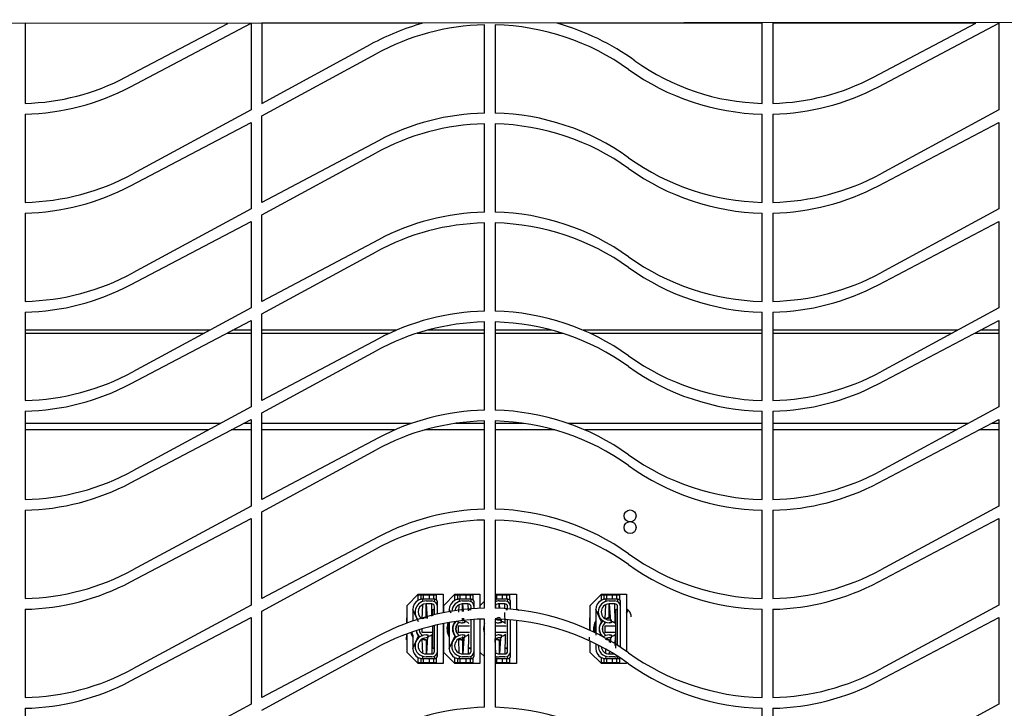
# Model space of a CAD drawing. Units: inches. Extents: x 0 to 134, y -17 to 97.
# Drawn here: x 92 to 98, y 49 to 52 of the extents above; entities that cross this region are included whole.
import ezdxf
from ezdxf import colors
from ezdxf.entities.mleader import LeaderData, LeaderLine
from ezdxf.math import Vec2, Vec3

# ---------------------------------------------------------------- set-up
doc = ezdxf.new("R2010")
doc.units = ezdxf.units.IN
doc.header["$MEASUREMENT"] = 0
for name, color, linetype in [('.250_X_.032_FEMA', 7, 'Continuous'), ('20006_CDE_VERT_C', 7, 'Continuous'), ('23258__COVER__FA', 7, 'Continuous'), ('__FSDAL01_PUBLIC', 7, 'Continuous'), ('Default', 7, 'Continuous'), ('DISPLAY_BODY_DIX', 7, 'Continuous'), ('~12000_BTUH_INST', 7, 'Continuous')]:
    doc.layers.add(name, color=color, linetype=linetype)

# ---------------------------------------------------------------- blocks, each defined once
blk = doc.blocks.new('_DOT')
at = {"color": 0}
blk.add_line((0, 0), (-1, 0), dxfattribs=at)
at = {"color": 0, "const_width": 0.333}
blk.add_lwpolyline([(-0.1665, 0, 1), (0.1665, 0, 1)], format="xyb", close=True, dxfattribs=at)
blk = doc.blocks.new('SE4')
at = {"layer": '.250_X_.032_FEMA', "color": 7, "linetype": 'Continuous'}
for p, q in [((94.5462, 49.2556), (94.6062, 49.3156)), ((94.6047, 49.3106), (94.6047, 49.2823)), ((94.7047, 49.3106), (94.6047, 49.3106)), ((94.6062, 49.3156), (94.7412, 49.3156)), ((94.6197, 49.3106), (94.6197, 49.2879)), ((94.6347, 49.2891), (94.6347, 49.3106)), ((94.6647, 49.3106), (94.6647, 49.2891)), ((94.6897, 49.2891), (94.6897, 49.3106)), ((94.7047, 49.2853), (94.7047, 49.3106)), ((94.7412, 49.3156), (94.7412, 49.2157)), ((94.7431, 49.2556), (94.8031, 49.3156)), ((94.8016, 49.3106), (94.8016, 49.2823)), ((94.9016, 49.3106), (94.8016, 49.3106)), ((94.8031, 49.3156), (94.9381, 49.3156)), ((94.8166, 49.3106), (94.8166, 49.2879)), ((94.8316, 49.2891), (94.8316, 49.3106)), ((94.8616, 49.3106), (94.8616, 49.2891)), ((94.8866, 49.2891), (94.8866, 49.3106)), ((94.9016, 49.2853), (94.9016, 49.3106)), ((94.9381, 49.3156), (94.9381, 49.2393)), ((95.0204, 49.3156), (95.1349, 49.3156)), ((95.0984, 49.3106), (95.0204, 49.3106)), ((95.0284, 49.2891), (95.0284, 49.3106)), ((95.0584, 49.3106), (95.0584, 49.2891)), ((95.0834, 49.2891), (95.0834, 49.3106)), ((95.0984, 49.2853), (95.0984, 49.3106)), ((95.1349, 49.3156), (95.1349, 49.2323)), ((95.5322, 49.2556), (95.5922, 49.3156)), ((95.5907, 49.3106), (95.5907, 49.2823)), ((95.6907, 49.3106), (95.5907, 49.3106)), ((95.5922, 49.3156), (95.7272, 49.3156)), ((95.6057, 49.3106), (95.6057, 49.2879)), ((95.6207, 49.2891), (95.6207, 49.3106)), ((95.6507, 49.3106), (95.6507, 49.2891)), ((95.6757, 49.2891), (95.6757, 49.3106)), ((95.6907, 49.2853), (95.6907, 49.3106)), ((95.7272, 49.3156), (95.7272, 49.0082)), ((94.5468, 49.2554), (94.5443, 49.253)), ((94.5462, 49.1606), (94.5462, 49.2556)), ((94.6273, 49.1831), (94.6301, 49.2588)), ((94.6307, 49.2763), (94.6312, 49.2891)), ((94.6347, 49.2891), (94.6312, 49.2891)), ((94.6647, 49.2891), (94.6347, 49.2891)), ((94.6482, 49.2796), (94.6787, 49.2796)), ((94.6787, 49.2636), (94.6482, 49.2636)), ((94.6482, 49.1934), (94.6482, 49.2636)), ((94.6552, 49.1855), (94.6501, 49.2636)), ((94.6897, 49.2891), (94.6647, 49.2891)), ((94.6793, 49.198), (94.6787, 49.2636)), ((94.6947, 49.2891), (94.6897, 49.2891)), ((94.6937, 49.2053), (94.6937, 49.2486)), ((94.6938, 49.275), (94.6947, 49.2891)), ((94.7097, 49.2091), (94.7097, 49.2741)), ((94.7436, 49.2554), (94.7412, 49.253)), ((94.7431, 49.2161), (94.7431, 49.2556)), ((94.8255, 49.2197), (94.8269, 49.2588)), ((94.8276, 49.2763), (94.8281, 49.2891)), ((94.8316, 49.2891), (94.8281, 49.2891)), ((94.8616, 49.2891), (94.8316, 49.2891)), ((94.8451, 49.2796), (94.8756, 49.2796)), ((94.8756, 49.2636), (94.8451, 49.2636)), ((94.8451, 49.2226), (94.8451, 49.2636)), ((94.8496, 49.2233), (94.847, 49.2636)), ((94.8866, 49.2891), (94.8616, 49.2891)), ((94.8759, 49.2272), (94.8756, 49.2636)), ((94.8916, 49.2891), (94.8866, 49.2891)), ((94.8906, 49.275), (94.8916, 49.2891)), ((94.8906, 49.2364), (94.8906, 49.2486)), ((94.9066, 49.2376), (94.9066, 49.2741)), ((94.9403, 49.2552), (94.938, 49.253)), ((94.9399, 49.2556), (94.9624, 49.2782)), ((94.9399, 49.2394), (94.9399, 49.2556)), ((95.0231, 49.2399), (95.0238, 49.2588)), ((95.0244, 49.2763), (95.0249, 49.2891)), ((95.0284, 49.2891), (95.0249, 49.2891)), ((95.0584, 49.2891), (95.0284, 49.2891)), ((95.0419, 49.2796), (95.0724, 49.2796)), ((95.0724, 49.2636), (95.0419, 49.2636)), ((95.0419, 49.2385), (95.0419, 49.2636)), ((95.0455, 49.2382), (95.0438, 49.2636)), ((95.0834, 49.2891), (95.0584, 49.2891)), ((95.0727, 49.2363), (95.0724, 49.2636)), ((95.0884, 49.2891), (95.0834, 49.2891)), ((95.0874, 49.2368), (95.0874, 49.2486)), ((95.0875, 49.275), (95.0884, 49.2891)), ((95.1034, 49.2355), (95.1034, 49.2741)), ((95.5328, 49.2554), (95.5303, 49.253)), ((95.5322, 49.1208), (95.5322, 49.2556)), ((95.6133, 49.1831), (95.6161, 49.2588)), ((95.6167, 49.2763), (95.6172, 49.2891)), ((95.6207, 49.2891), (95.6172, 49.2891)), ((95.6507, 49.2891), (95.6207, 49.2891)), ((95.6342, 49.2796), (95.6647, 49.2796)), ((95.6647, 49.2636), (95.6342, 49.2636)), ((95.6342, 49.1865), (95.6342, 49.2636)), ((95.6422, 49.1704), (95.6361, 49.2636)), ((95.6757, 49.2891), (95.6507, 49.2891)), ((95.6657, 49.1602), (95.6647, 49.2636)), ((95.6807, 49.2891), (95.6757, 49.2891)), ((95.6797, 49.04), (95.6797, 49.2486)), ((95.6798, 49.275), (95.6807, 49.2891)), ((95.6957, 49.0296), (95.6957, 49.2741)), ((94.5762, 49.2341), (94.5762, 49.1745)), ((94.6073, 49.1673), (94.5762, 49.2341)), ((94.6842, 49.2338), (94.6937, 49.2338)), ((94.6842, 49.1987), (94.6842, 49.2338)), ((94.7431, 49.2348), (94.7412, 49.2348)), ((94.7731, 49.2341), (94.7731, 49.2217)), ((94.7827, 49.2134), (94.7731, 49.2341)), ((94.8811, 49.2338), (94.8906, 49.2338)), ((95.0734, 49.1602), (95.0729, 49.2174)), ((95.0779, 49.2338), (95.0874, 49.2338)), ((95.1371, 49.2348), (95.1349, 49.2348)), ((95.5622, 49.2341), (95.5622, 49.1745)), ((95.5933, 49.1673), (95.5622, 49.2341)), ((95.6702, 49.2338), (95.6797, 49.2338)), ((95.6702, 49.0245), (95.6702, 49.2338)), ((95.7294, 49.2348), (95.7272, 49.2348)), ((95.7272, 49.2164), (95.7386, 49.2277)), ((94.5427, 49.1881), (94.5427, 49.177)), ((94.5462, 49.1881), (94.5427, 49.1881)), ((94.5427, 49.177), (94.5427, 49.1619)), ((94.5462, 49.177), (94.5427, 49.177)), ((94.5427, 49.1619), (94.5427, 49.1593)), ((94.5462, 49.1619), (94.5427, 49.1619)), ((94.6842, 49.0245), (94.6842, 49.1442)), ((94.6937, 49.0096), (94.6937, 49.1473)), ((94.7097, 48.9841), (94.7097, 49.1511)), ((94.7412, 49.1577), (94.7412, 48.9426)), ((94.7431, 49.1508), (94.7412, 49.1508)), ((94.7431, 49.1502), (94.7412, 49.1502)), ((94.7431, 49.0026), (94.7431, 49.1581)), ((94.7731, 49.1632), (94.7731, 49.095)), ((94.8216, 49.1461), (94.8829, 49.1461)), ((94.8216, 49.1461), (94.8216, 49.1121)), ((94.8451, 49.1704), (94.8451, 49.1865)), ((94.8551, 49.1616), (94.8451, 49.1616)), ((94.8531, 49.1704), (94.852, 49.1865)), ((94.8551, 49.1751), (94.8551, 49.1616)), ((94.8906, 49.0096), (94.8906, 49.1784)), ((94.9066, 48.9841), (94.9066, 49.1796)), ((94.9381, 49.1813), (94.9381, 48.9426)), ((94.9399, 49.177), (94.9381, 49.177)), ((94.9399, 49.1619), (94.9381, 49.1619)), ((94.9399, 49.1508), (94.9381, 49.1508)), ((94.9399, 49.1502), (94.9381, 49.1502)), ((94.9399, 49.0026), (94.9399, 49.1814)), ((95.0204, 49.1461), (95.0798, 49.1461)), ((95.0419, 49.1776), (95.0519, 49.1776)), ((95.0519, 49.1616), (95.0419, 49.1616)), ((95.0499, 49.1704), (95.0489, 49.1855)), ((95.0519, 49.1776), (95.0519, 49.1616)), ((95.0874, 49.0096), (95.0874, 49.1788)), ((95.1034, 48.9841), (95.1034, 49.1775)), ((95.1349, 49.1743), (95.1349, 48.9426)), ((95.5287, 49.1881), (95.5287, 49.177)), ((95.5322, 49.1881), (95.5287, 49.1881)), ((95.5287, 49.177), (95.5287, 49.1619)), ((95.5322, 49.177), (95.5287, 49.177)), ((95.5287, 49.1619), (95.5287, 49.1508)), ((95.5322, 49.1619), (95.5287, 49.1619)), ((95.5322, 49.1508), (95.5287, 49.1508)), ((95.5287, 49.1502), (95.5287, 49.1328)), ((95.5322, 49.1502), (95.5287, 49.1502)), ((95.5622, 49.1745), (95.5622, 49.1632)), ((95.5622, 49.1632), (95.5622, 49.095)), ((95.6107, 49.1461), (95.6721, 49.1461)), ((95.6107, 49.1461), (95.6107, 49.1121)), ((95.6342, 49.1776), (95.6442, 49.1776)), ((95.6442, 49.1616), (95.6342, 49.1616)), ((95.6442, 49.1776), (95.6442, 49.1616)), ((94.5427, 49.1013), (94.5427, 49.0838)), ((94.5462, 49.0026), (94.5462, 49.1026)), ((94.5762, 49.095), (94.5762, 49.0838)), ((94.5762, 49.0241), (94.6073, 49.091)), ((94.6247, 49.1288), (94.6247, 49.1121)), ((94.6247, 49.1121), (94.6861, 49.1121)), ((94.6482, 49.0966), (94.6582, 49.0966)), ((94.6562, 49.0878), (94.6501, 48.9946)), ((94.6582, 49.0966), (94.6582, 49.0806)), ((94.6611, 49.089), (94.6582, 49.0887)), ((94.6797, 49.098), (94.6787, 48.9946)), ((94.7431, 49.1328), (94.7412, 49.1328)), ((94.7431, 49.1286), (94.7412, 49.1286)), ((94.7412, 49.1245), (94.7431, 49.1245)), ((94.7431, 49.1071), (94.7412, 49.1071)), ((94.7431, 49.1041), (94.7412, 49.1041)), ((94.7731, 49.095), (94.7731, 49.0838)), ((94.7731, 49.0241), (94.8042, 49.091)), ((94.8216, 49.1121), (94.8829, 49.1121)), ((94.8451, 49.0966), (94.8551, 49.0966)), ((94.8451, 49.0878), (94.8451, 48.9946)), ((94.8551, 49.0966), (94.8551, 49.0806)), ((94.858, 49.089), (94.8551, 49.0887)), ((94.8766, 49.098), (94.8756, 48.9946)), ((94.9399, 49.1328), (94.9381, 49.1328)), ((94.9399, 49.1286), (94.9381, 49.1286)), ((94.9381, 49.1245), (94.9399, 49.1245)), ((94.9399, 49.1071), (94.9381, 49.1071)), ((94.9399, 49.1041), (94.9381, 49.1041)), ((95.0204, 49.1121), (95.0798, 49.1121)), ((95.0419, 49.0966), (95.0519, 49.0966)), ((95.0519, 49.0966), (95.0519, 49.0806)), ((95.0548, 49.089), (95.0519, 49.0887)), ((95.0734, 49.098), (95.0724, 48.9946)), ((95.5287, 49.1328), (95.5287, 49.1286)), ((95.5322, 49.1328), (95.5287, 49.1328)), ((95.5287, 49.1286), (95.5287, 49.1245)), ((95.5322, 49.1286), (95.5287, 49.1286)), ((95.5287, 49.1245), (95.5322, 49.1245)), ((95.5287, 49.1245), (95.5287, 49.1224)), ((95.6107, 49.1121), (95.6721, 49.1121)), ((95.6342, 49.0966), (95.6442, 49.0966)), ((95.6442, 49.0966), (95.6442, 49.0806)), ((95.6471, 49.089), (95.6442, 49.0887)), ((95.6657, 49.098), (95.6652, 49.04)), ((94.5427, 49.0705), (94.5427, 49.0838)), ((94.5762, 49.0838), (94.5762, 49.0241)), ((94.6302, 48.9959), (94.6273, 49.0751)), ((94.6582, 49.0806), (94.6482, 49.0806)), ((94.6482, 49.0718), (94.6482, 48.9946)), ((94.7731, 49.0838), (94.7731, 49.0241)), ((94.8271, 48.9959), (94.8241, 49.0751)), ((94.8551, 49.0806), (94.8451, 49.0806)), ((94.8524, 49.0771), (94.847, 48.9946)), ((95.0239, 48.9959), (95.021, 49.0751)), ((95.0519, 49.0806), (95.0419, 49.0806)), ((95.0419, 49.0718), (95.0419, 48.9946)), ((95.0492, 49.0771), (95.0438, 48.9946)), ((95.5287, 49.0705), (95.5287, 49.0838)), ((95.5322, 49.0026), (95.5322, 49.0628)), ((95.5622, 49.0483), (95.5622, 49.0241)), ((95.6442, 49.0806), (95.6342, 49.0806)), ((95.6342, 49.0718), (95.6342, 49.0568)), ((95.6415, 49.0771), (95.64, 49.0537)), ((94.5443, 49.0052), (94.5466, 49.003)), ((94.6062, 48.9426), (94.5462, 49.0026)), ((94.6312, 48.9691), (94.6306, 48.9847)), ((94.6482, 48.9946), (94.6787, 48.9946)), ((94.6937, 49.0245), (94.6842, 49.0245)), ((94.6947, 48.9691), (94.6938, 48.9831)), ((94.7412, 49.0052), (94.7434, 49.003)), ((94.8031, 48.9426), (94.7431, 49.0026)), ((94.8281, 48.9691), (94.8276, 48.9813)), ((94.8451, 48.9946), (94.8756, 48.9946)), ((94.8906, 49.0245), (94.8811, 49.0245)), ((94.8916, 48.9691), (94.8907, 48.9831)), ((94.938, 49.0052), (94.9403, 49.003)), ((94.9624, 48.9801), (94.9399, 49.0026)), ((95.0249, 48.9691), (95.0245, 48.9813)), ((95.0419, 48.9946), (95.0724, 48.9946)), ((95.0874, 49.0245), (95.0779, 49.0245)), ((95.0884, 48.9691), (95.0875, 48.9831)), ((95.5303, 49.0052), (95.5326, 49.003)), ((95.5922, 48.9426), (95.5322, 49.0026)), ((95.6162, 48.9959), (95.6154, 49.018)), ((95.6172, 48.9691), (95.6168, 48.9813)), ((95.6342, 49.0046), (95.6342, 48.9946)), ((95.6342, 48.9946), (95.6594, 48.9946)), ((95.6807, 48.9691), (95.6798, 48.9831)), ((94.6047, 48.9759), (94.6047, 48.9476)), ((94.6047, 48.9476), (94.7047, 48.9476)), ((94.7412, 48.9426), (94.6062, 48.9426)), ((94.6197, 48.9703), (94.6197, 48.9476)), ((94.6312, 48.9691), (94.6347, 48.9691)), ((94.6347, 48.9691), (94.6647, 48.9691)), ((94.6347, 48.9476), (94.6347, 48.9691)), ((94.6787, 48.9786), (94.6482, 48.9786)), ((94.6647, 48.9691), (94.6897, 48.9691)), ((94.6647, 48.9691), (94.6647, 48.9476)), ((94.6897, 48.9691), (94.6947, 48.9691)), ((94.6897, 48.9476), (94.6897, 48.9691)), ((94.7047, 48.9476), (94.7047, 48.9729)), ((94.8016, 48.9759), (94.8016, 48.9476)), ((94.8016, 48.9476), (94.9016, 48.9476)), ((94.9381, 48.9426), (94.8031, 48.9426)), ((94.8166, 48.9703), (94.8166, 48.9476)), ((94.8281, 48.9691), (94.8316, 48.9691)), ((94.8316, 48.9691), (94.8616, 48.9691)), ((94.8316, 48.9476), (94.8316, 48.9691)), ((94.8756, 48.9786), (94.8451, 48.9786)), ((94.8616, 48.9691), (94.8866, 48.9691)), ((94.8616, 48.9691), (94.8616, 48.9476)), ((94.8866, 48.9691), (94.8916, 48.9691)), ((94.8866, 48.9476), (94.8866, 48.9691)), ((94.9016, 48.9476), (94.9016, 48.9729)), ((95.0204, 48.9476), (95.0984, 48.9476)), ((95.1349, 48.9426), (95.0204, 48.9426)), ((95.0249, 48.9691), (95.0284, 48.9691)), ((95.0284, 48.9691), (95.0584, 48.9691)), ((95.0284, 48.9476), (95.0284, 48.9691)), ((95.0724, 48.9786), (95.0419, 48.9786)), ((95.0584, 48.9691), (95.0834, 48.9691)), ((95.0584, 48.9691), (95.0584, 48.9476)), ((95.0834, 48.9691), (95.0884, 48.9691)), ((95.0834, 48.9476), (95.0834, 48.9691)), ((95.0984, 48.9476), (95.0984, 48.9729)), ((95.5907, 48.9759), (95.5907, 48.9476)), ((95.5907, 48.9476), (95.6907, 48.9476)), ((95.7272, 48.9426), (95.5922, 48.9426)), ((95.6057, 48.9703), (95.6057, 48.9476)), ((95.6172, 48.9691), (95.6207, 48.9691)), ((95.6207, 48.9691), (95.6507, 48.9691)), ((95.6207, 48.9476), (95.6207, 48.9691)), ((95.6647, 48.9786), (95.6342, 48.9786)), ((95.6507, 48.9691), (95.6757, 48.9691)), ((95.6507, 48.9691), (95.6507, 48.9476)), ((95.6757, 48.9691), (95.6807, 48.9691)), ((95.6757, 48.9476), (95.6757, 48.9691)), ((95.6907, 48.9476), (95.6907, 48.9729)), ((95.7272, 48.9502), (95.7272, 48.9426))]:
    blk.add_line(p, q, dxfattribs=at)
for centre, radius, start, end in [((94.6312, 49.2341), 0.055, 118.8042, 180), ((94.6482, 49.2206), 0.059, 90, 222.5885), ((94.6312, 49.2341), 0.055, 102.0691, 118.8042), ((94.6482, 49.2206), 0.043, 90, 233.2674), ((94.6312, 49.2341), 0.055, 90, 102.0691), ((94.6787, 49.2486), 0.031, 0, 90), ((94.6787, 49.2486), 0.015, 0, 90), ((94.6947, 49.2741), 0.015, 48.1897, 90), ((94.6947, 49.2741), 0.015, 0, 48.1897), ((94.8281, 49.2341), 0.055, 118.8042, 180), ((94.8451, 49.2206), 0.059, 90, 176.859), ((94.8281, 49.2341), 0.055, 102.0691, 118.8042), ((94.8451, 49.2206), 0.043, 90, 172.2888), ((94.8281, 49.2341), 0.055, 90, 102.0691), ((94.8756, 49.2486), 0.031, 0, 90), ((94.8756, 49.2486), 0.015, 0, 90), ((94.8916, 49.2741), 0.015, 48.1897, 90), ((94.8916, 49.2741), 0.015, 0, 48.1897), ((95.0249, 49.2341), 0.055, 90, 94.6724), ((95.0419, 49.2206), 0.059, 90, 111.3398), ((95.0419, 49.2206), 0.043, 90, 119.9539), ((95.0724, 49.2486), 0.031, 0, 90), ((95.0724, 49.2486), 0.015, 0, 90), ((95.0884, 49.2741), 0.015, 48.1897, 90), ((95.0884, 49.2741), 0.015, 0, 48.1897), ((95.6172, 49.2341), 0.055, 118.8042, 180), ((95.6342, 49.2206), 0.059, 90, 270), ((95.6172, 49.2341), 0.055, 102.0691, 118.8042), ((95.6342, 49.2206), 0.043, 90, 270), ((95.6172, 49.2341), 0.055, 90, 102.0691), ((95.6647, 49.2486), 0.031, 0, 90), ((95.6647, 49.2486), 0.015, 0, 90), ((95.6807, 49.2741), 0.015, 48.1897, 90), ((95.6807, 49.2741), 0.015, 0, 48.1897), ((94.6821, 49.2486), 0.015, 278.0794, 320.7035), ((94.879, 49.2486), 0.015, 303.8365, 320.7035), ((95.0758, 49.2486), 0.015, 308.9887, 320.7035), ((95.1127, 49.1941), 0.0475, 45, 59.0085), ((95.6681, 49.2486), 0.015, 278.0794, 320.7035), ((95.705, 49.1941), 0.0475, 45, 59.0085), ((95.705, 49.1941), 0.0475, 0, 45), ((94.654, 49.1291), 0.09, 149.7561, 152.5913), ((94.654, 49.1289), 0.0605, 90.0481, 116.2678), ((94.8508, 49.1291), 0.09, 158.1277, 210.2439), ((94.8508, 49.1291), 0.0849, 156.3154, 203.6846), ((94.8508, 49.1291), 0.0602, 140.7242, 219.2758), ((94.8491, 49.1291), 0.0575, 135.8416, 228.741), ((94.8491, 49.1291), 0.0415, 121.7994, 238.2006), ((94.8508, 49.1291), 0.0425, 127.3619, 232.6452), ((94.8451, 49.2206), 0.059, 238.8404, 270), ((94.8484, 49.1264), 0.0438, 60.9324, 76.72), ((94.8484, 49.1264), 0.0438, 45.7799, 58.0691), ((95.0477, 49.1291), 0.09, 161.2427, 198.7573), ((95.0419, 49.2206), 0.059, 248.6602, 270), ((95.0459, 49.1291), 0.0415, 121.7994, 127.8601), ((95.0477, 49.1291), 0.0425, 123.8629, 129.8269), ((95.0477, 49.1289), 0.0605, 90.0481, 116.2678), ((95.0419, 49.2206), 0.043, 243.8874, 270), ((95.0453, 49.1264), 0.0438, 60.9324, 76.72), ((95.0453, 49.1264), 0.0438, 45.7799, 58.0691), ((95.64, 49.1291), 0.09, 149.7561, 191.2981), ((95.64, 49.1291), 0.0849, 156.3154, 193.9737), ((95.64, 49.1291), 0.0602, 140.7242, 219.2758), ((95.6382, 49.1291), 0.0575, 131.259, 226.2644), ((95.6382, 49.1291), 0.0415, 121.7994, 238.2006), ((95.64, 49.1291), 0.0425, 166.894, 193.2345), ((95.64, 49.1289), 0.0605, 90.0481, 116.2678), ((95.6382, 49.1291), 0.0575, 93.989, 113.3123), ((95.6376, 49.1264), 0.0438, 60.9324, 76.72), ((95.6376, 49.1264), 0.0438, 45.7799, 58.0691), ((94.654, 49.1291), 0.09, 192.4177, 210.2439), ((94.654, 49.1291), 0.0849, 192.0043, 203.6846), ((94.6482, 49.0376), 0.059, 90, 270), ((94.6522, 49.1291), 0.0575, 189.4131, 228.741), ((94.654, 49.1291), 0.0602, 196.781, 219.2758), ((94.6522, 49.1291), 0.0415, 186.2093, 238.2006), ((94.6515, 49.1314), 0.0436, 302.5117, 314.2843), ((94.8451, 49.0376), 0.059, 90, 270), ((94.8483, 49.1314), 0.0436, 302.5117, 314.2843), ((95.0419, 49.0376), 0.059, 90, 111.3398), ((95.0459, 49.1291), 0.0415, 232.1399, 238.0665), ((95.0452, 49.1314), 0.0436, 302.5117, 314.2843), ((95.6342, 49.0376), 0.059, 90, 124.4299), ((95.6375, 49.1314), 0.0436, 302.5117, 314.2843), ((94.6482, 49.0376), 0.043, 90, 270), ((94.654, 49.1293), 0.0605, 243.7322, 269.9519), ((94.6522, 49.1291), 0.0575, 246.6877, 266.011), ((94.8451, 49.0376), 0.043, 90, 270), ((94.8509, 49.1293), 0.0605, 243.7322, 269.9519), ((94.8491, 49.1291), 0.0575, 246.6877, 266.011), ((95.0419, 49.0376), 0.043, 90, 119.9539), ((95.0477, 49.1293), 0.0605, 243.7322, 269.9519), ((95.0459, 49.1291), 0.0575, 247.5577, 266.011), ((95.6342, 49.0376), 0.059, 176.0395, 270), ((95.6342, 49.0376), 0.043, 185.7296, 270), ((95.64, 49.1293), 0.0605, 243.7322, 269.9519), ((95.6342, 49.0376), 0.043, 90, 113.0323), ((95.6382, 49.1291), 0.0575, 255.8969, 266.011), ((94.6312, 49.0241), 0.055, 180, 241.1958), ((94.6787, 49.0096), 0.015, 270, 360), ((94.6787, 49.0096), 0.031, 270, 360), ((94.6821, 49.0096), 0.015, 39.2965, 81.9206), ((94.6947, 48.9841), 0.015, 311.8103, 360), ((94.8281, 49.0241), 0.055, 180, 241.1958), ((94.8756, 49.0096), 0.015, 270, 360), ((94.8756, 49.0096), 0.031, 270, 360), ((94.879, 49.0096), 0.015, 39.2965, 81.9206), ((94.8916, 48.9841), 0.015, 311.8103, 360), ((95.0419, 49.0376), 0.043, 240.0461, 270), ((95.0419, 49.0376), 0.059, 248.6602, 270), ((95.0724, 49.0096), 0.015, 270, 360), ((95.0724, 49.0096), 0.031, 270, 360), ((95.0758, 49.0096), 0.015, 39.2965, 81.9206), ((95.0884, 48.9841), 0.015, 311.8103, 360), ((95.6172, 49.0241), 0.055, 180, 241.1958), ((95.6647, 49.0096), 0.031, 270, 298.0038), ((94.6312, 49.0241), 0.055, 241.1958, 257.9309), ((94.6312, 49.0241), 0.055, 257.9309, 270), ((94.6947, 48.9841), 0.015, 270, 311.8103), ((94.8281, 49.0241), 0.055, 241.1958, 257.9309), ((94.8281, 49.0241), 0.055, 257.9309, 270), ((94.8916, 48.9841), 0.015, 270, 311.8103), ((95.0249, 49.0241), 0.055, 265.3276, 270), ((95.0884, 48.9841), 0.015, 270, 311.8103), ((95.6172, 49.0241), 0.055, 241.1958, 257.9309), ((95.6172, 49.0241), 0.055, 257.9309, 270), ((95.6807, 48.9841), 0.015, 270, 311.8103), ((95.6807, 48.9841), 0.015, 311.8103, 318.1844)]:
    blk.add_arc(centre, radius, start, end, dxfattribs=at)
for points in [[(95.0499, 49.1704), (95.0515, 49.1703), (95.0552, 49.1697), (95.0617, 49.1677), (95.0682, 49.1644), (95.0718, 49.1616), (95.0734, 49.1602)], [(95.6422, 49.1704), (95.6438, 49.1703), (95.6475, 49.1697), (95.654, 49.1677), (95.6605, 49.1644), (95.6641, 49.1616), (95.6657, 49.1602)], [(94.6797, 49.098), (94.6781, 49.0966), (94.6745, 49.0939), (94.6681, 49.0906), (94.6617, 49.0885), (94.6579, 49.088), (94.6562, 49.0878)], [(94.8766, 49.098), (94.875, 49.0966), (94.8713, 49.0939), (94.865, 49.0906), (94.8585, 49.0885), (94.8547, 49.088), (94.8531, 49.0878)], [(95.0734, 49.098), (95.0718, 49.0966), (95.0682, 49.0939), (95.0618, 49.0906), (95.0554, 49.0885), (95.0516, 49.088), (95.0499, 49.0878)], [(95.6657, 49.098), (95.6641, 49.0966), (95.6605, 49.0939), (95.6541, 49.0906), (95.6477, 49.0885), (95.6439, 49.088), (95.6422, 49.0878)]]:
    blk.add_open_spline(points, degree=3, dxfattribs=at)
at = {"layer": '20006_CDE_VERT_C', "color": 7, "linetype": 'Continuous'}
for p, q in [((92.4895, 52.387), (92.4895, 51.9577)), ((93.0306, 52.0983), (93.5814, 52.3882)), ((93.0576, 52.0469), (93.7062, 52.3884)), ((93.7063, 52.3884), (93.7063, 51.9224)), ((93.7643, 52.3884), (93.7643, 51.9564)), ((94.6288, 52.3884), (93.7643, 52.3884)), ((94.9624, 51.9051), (94.9624, 52.3801)), ((95.0204, 52.3801), (95.0204, 51.9051)), ((96.4575, 52.3884), (95.3541, 52.3884)), ((96.4575, 51.9577), (96.4575, 52.3884)), ((97.6078, 52.3884), (96.5155, 52.3884)), ((96.5155, 52.3884), (96.5155, 51.9577)), ((97.0566, 52.0983), (97.6078, 52.3884)), ((97.0836, 52.0469), (97.7323, 52.3884)), ((97.7323, 52.3884), (97.7323, 51.9224)), ((93.7643, 51.9564), (94.3513, 52.2756)), ((93.7643, 51.8904), (94.3791, 52.2247)), ((92.4895, 51.8997), (92.4895, 51.4247)), ((93.7063, 51.9224), (93.0699, 51.5785)), ((96.4575, 51.4247), (96.4575, 51.8997)), ((96.5155, 51.8997), (96.5155, 51.4247)), ((97.7323, 51.9224), (97.0959, 51.5785)), ((93.0576, 51.5139), (93.7063, 51.8554)), ((93.7063, 51.8554), (93.7063, 51.3894)), ((93.7643, 51.4244), (93.7643, 51.8904)), ((94.9624, 51.3721), (94.9624, 51.8471)), ((95.0204, 51.8471), (95.0204, 51.3721)), ((97.0836, 51.5139), (97.7323, 51.8554)), ((97.7323, 51.8554), (97.7323, 51.3894)), ((94.3918, 51.7565), (93.7643, 51.4244)), ((93.7643, 51.3574), (94.3791, 51.6917)), ((92.4895, 51.3667), (92.4895, 50.8917)), ((93.7063, 51.3894), (93.0699, 51.0455)), ((96.4575, 50.8917), (96.4575, 51.3667)), ((96.5155, 51.3667), (96.5155, 50.8917)), ((97.7323, 51.3894), (97.0959, 51.0455)), ((93.0576, 50.9809), (93.7063, 51.3224)), ((93.7063, 51.3224), (93.7063, 50.8564)), ((93.7643, 50.8914), (93.7643, 51.3574)), ((94.9624, 50.8391), (94.9624, 51.3141)), ((95.0204, 51.3141), (95.0204, 50.8391)), ((97.0836, 50.9809), (97.7323, 51.3224)), ((97.7323, 51.3224), (97.7323, 50.8564)), ((94.3918, 51.2235), (93.7643, 50.8914)), ((93.7643, 50.8244), (94.3791, 51.1587)), ((93.7063, 50.8564), (93.0699, 50.5125)), ((97.7323, 50.8564), (97.0959, 50.5125)), ((92.4895, 50.8337), (92.4895, 50.3587)), ((93.0576, 50.4479), (93.7063, 50.7894)), ((93.7063, 50.7894), (93.7063, 50.3234)), ((93.7643, 50.3584), (93.7643, 50.8244)), ((96.4575, 50.3587), (96.4575, 50.8337)), ((96.5155, 50.8337), (96.5155, 50.3587)), ((97.0836, 50.4479), (97.7323, 50.7894)), ((97.7323, 50.7894), (97.7323, 50.3234)), ((94.9624, 50.3061), (94.9624, 50.7811)), ((95.0204, 50.7811), (95.0204, 50.3061)), ((94.3918, 50.6905), (93.7643, 50.3584)), ((93.7643, 50.2914), (94.3791, 50.6257)), ((93.7063, 50.3234), (93.0699, 49.9795)), ((97.7323, 50.3234), (97.0959, 49.9795)), ((92.4895, 50.3007), (92.4895, 49.8257)), ((93.0576, 49.9149), (93.7063, 50.2564)), ((93.7063, 50.2564), (93.7063, 49.7904)), ((93.7643, 49.8254), (93.7643, 50.2914)), ((96.4575, 49.8257), (96.4575, 50.3007)), ((96.5155, 50.3007), (96.5155, 49.8257)), ((97.0836, 49.9149), (97.7323, 50.2564)), ((97.7323, 50.2564), (97.7323, 49.7904)), ((94.9624, 49.7731), (94.9624, 50.2481)), ((95.0204, 50.2481), (95.0204, 49.7731)), ((94.3918, 50.1575), (93.7643, 49.8254)), ((93.7643, 49.7584), (94.3791, 50.0927)), ((93.7063, 49.7904), (93.0699, 49.4465)), ((97.7323, 49.7904), (97.0959, 49.4465)), ((92.4895, 49.7677), (92.4895, 49.2927)), ((93.0576, 49.3819), (93.7063, 49.7234)), ((93.7063, 49.7234), (93.7063, 49.2574)), ((93.7643, 49.2924), (93.7643, 49.7584)), ((96.4575, 49.2927), (96.4575, 49.7677)), ((96.5155, 49.7677), (96.5155, 49.2927)), ((97.0836, 49.3819), (97.7323, 49.7234)), ((97.7323, 49.7234), (97.7323, 49.2574)), ((94.9624, 49.2401), (94.9624, 49.7151)), ((95.0204, 49.7151), (95.0204, 49.2401)), ((94.3918, 49.6245), (93.7643, 49.2924)), ((93.7643, 49.2254), (94.3791, 49.5597)), ((93.7063, 49.2574), (93.0699, 48.9135)), ((97.7323, 49.2574), (97.0959, 48.9135)), ((92.4895, 49.2347), (92.4895, 48.7597)), ((93.7643, 48.7594), (93.7643, 49.2254)), ((96.4575, 48.7597), (96.4575, 49.2347)), ((96.5155, 49.2347), (96.5155, 48.7597)), ((93.0576, 48.8489), (93.7063, 49.1904)), ((93.7063, 49.1904), (93.7063, 48.7244)), ((94.9624, 48.7071), (94.9624, 49.1821)), ((95.0204, 49.1821), (95.0204, 48.7071)), ((97.0836, 48.8489), (97.7323, 49.1904)), ((97.7323, 49.1904), (97.7323, 48.7244)), ((94.3918, 49.0915), (93.7643, 48.7594)), ((93.7643, 48.6924), (94.3791, 49.0267)), ((93.7063, 48.7244), (93.0699, 48.3805)), ((97.7323, 48.7244), (97.0959, 48.3805)), ((92.4895, 48.7017), (92.4895, 48.2267)), ((96.4575, 48.2267), (96.4575, 48.7017)), ((96.5155, 48.7017), (96.5155, 48.2267))]:
    blk.add_line(p, q, dxfattribs=at)
for centre, radius, start, end in [((94.9914, 51.0984), 1.34, 105.702, 118.5351), ((94.9914, 51.0984), 1.282, 91.2962, 118.5351), ((94.9914, 51.0984), 1.282, 54.3307, 88.7038), ((94.9914, 51.0984), 1.34, 54.3307, 74.298), ((96.4865, 53.1814), 1.224, 234.3307, 268.6423), ((96.4865, 53.1814), 1.282, 234.3307, 268.7038), ((92.4605, 53.1814), 1.224, 271.3577, 297.7608), ((96.4865, 53.1814), 1.224, 271.3577, 297.7608), ((92.4605, 53.1814), 1.282, 271.2962, 297.7608), ((96.4865, 53.1814), 1.282, 271.2962, 297.7608), ((94.9914, 50.6234), 1.282, 91.2962, 117.8904), ((94.9914, 50.6234), 1.282, 54.3307, 88.7038), ((94.9914, 50.5654), 1.282, 91.2962, 118.5351), ((94.9914, 50.5654), 1.282, 54.3307, 88.7038), ((96.4865, 52.7064), 1.282, 234.3307, 268.7038), ((92.4605, 52.7064), 1.282, 271.2962, 298.3857), ((96.4865, 52.6484), 1.282, 234.3307, 268.7038), ((96.4865, 52.7064), 1.282, 271.2962, 298.3857), ((92.4605, 52.6484), 1.282, 271.2962, 297.7608), ((96.4865, 52.6484), 1.282, 271.2962, 297.7608), ((94.9914, 50.0904), 1.282, 91.2962, 117.8904), ((94.9914, 50.0904), 1.282, 54.3307, 88.7038), ((94.9914, 50.0324), 1.282, 91.2962, 118.5351), ((94.9914, 50.0324), 1.282, 54.3307, 88.7038), ((96.4865, 52.1734), 1.282, 234.3307, 268.7038), ((96.4865, 52.1154), 1.282, 234.3307, 268.7038), ((92.4605, 52.1734), 1.282, 271.2962, 298.3857), ((96.4865, 52.1734), 1.282, 271.2962, 298.3857), ((92.4605, 52.1154), 1.282, 271.2962, 297.7608), ((96.4865, 52.1154), 1.282, 271.2962, 297.7608), ((94.9914, 49.5574), 1.282, 91.2962, 117.8904), ((94.9914, 49.5574), 1.282, 54.3307, 88.7038), ((94.9914, 49.4994), 1.282, 91.2962, 118.5351), ((94.9914, 49.4994), 1.282, 54.3307, 88.7038), ((96.4865, 51.6404), 1.282, 234.3307, 268.7038), ((96.4865, 51.5824), 1.282, 234.3307, 268.7038), ((92.4605, 51.6404), 1.282, 271.2962, 298.3857), ((96.4865, 51.6404), 1.282, 271.2962, 298.3857), ((92.4605, 51.5824), 1.282, 271.2962, 297.7608), ((96.4865, 51.5824), 1.282, 271.2962, 297.7608), ((94.9914, 49.0244), 1.282, 91.2962, 117.8904), ((94.9914, 49.0244), 1.282, 54.3307, 88.7038), ((94.9914, 48.9664), 1.282, 91.2962, 118.5351), ((94.9914, 48.9664), 1.282, 54.3307, 88.7038), ((96.4865, 51.1074), 1.282, 234.3307, 268.7038), ((96.4865, 51.0494), 1.282, 234.3307, 268.7038), ((92.4605, 51.1074), 1.282, 271.2962, 298.3857), ((96.4865, 51.1074), 1.282, 271.2962, 298.3857), ((92.4605, 51.0494), 1.282, 271.2962, 297.7608), ((96.4865, 51.0494), 1.282, 271.2962, 297.7608), ((94.9914, 48.4914), 1.282, 91.2962, 117.8904), ((94.9914, 48.4914), 1.282, 54.3307, 88.7038), ((94.9914, 48.4334), 1.282, 91.2962, 118.5351), ((94.9914, 48.4334), 1.282, 54.3307, 88.7038), ((96.4865, 50.5744), 1.282, 234.3307, 268.7038), ((96.4865, 50.5164), 1.282, 234.3307, 268.7038), ((92.4605, 50.5744), 1.282, 271.2962, 298.3857), ((96.4865, 50.5744), 1.282, 271.2962, 298.3857), ((92.4605, 50.5164), 1.282, 271.2962, 297.7608), ((96.4865, 50.5164), 1.282, 271.2962, 297.7608), ((94.9914, 47.9584), 1.282, 91.2962, 117.8904), ((94.9914, 47.9584), 1.282, 54.3307, 88.7038), ((94.9914, 47.9004), 1.282, 91.2962, 118.5351), ((94.9914, 47.9004), 1.282, 54.3307, 88.7038), ((96.4865, 50.0414), 1.282, 234.3307, 268.7038), ((96.4865, 49.9834), 1.282, 234.3307, 268.7038), ((92.4605, 50.0414), 1.282, 271.2962, 298.3857), ((96.4865, 50.0414), 1.282, 271.2962, 298.3857), ((92.4605, 49.9834), 1.282, 271.2962, 297.7608), ((96.4865, 49.9834), 1.282, 271.2962, 297.7608), ((94.9914, 47.4254), 1.282, 91.2962, 117.8904), ((94.9914, 47.4254), 1.282, 54.3307, 88.7038)]:
    blk.add_arc(centre, radius, start, end, dxfattribs=at)
at = {"layer": '23258__COVER__FA', "color": 7, "linetype": 'Continuous'}
for p, q in [((93.4854, 50.737), (92.4895, 50.737)), ((93.7063, 50.737), (93.6068, 50.737)), ((94.4895, 50.737), (93.7643, 50.737)), ((94.9624, 50.737), (94.6571, 50.737)), ((95.3258, 50.737), (95.0204, 50.737)), ((96.4575, 50.737), (95.4934, 50.737)), ((97.5114, 50.737), (96.5155, 50.737)), ((97.7323, 50.737), (97.6328, 50.737)), ((92.4895, 50.7205), (93.4548, 50.7205)), ((93.5754, 50.7205), (93.7063, 50.7205)), ((93.7643, 50.7205), (94.4523, 50.7205)), ((94.601, 50.7205), (94.9624, 50.7205)), ((95.0204, 50.7205), (95.3819, 50.7205)), ((95.5306, 50.7205), (96.4575, 50.7205)), ((96.5155, 50.7205), (97.4808, 50.7205)), ((97.6014, 50.7205), (97.7323, 50.7205)), ((93.5426, 50.2349), (92.4895, 50.2349)), ((93.4771, 50.1996), (92.4895, 50.1996)), ((93.7063, 50.1996), (93.5983, 50.1996)), ((93.7063, 50.2349), (93.6655, 50.2349)), ((94.5694, 50.2349), (93.7643, 50.2349)), ((94.4791, 50.1996), (93.7643, 50.1996)), ((94.9624, 50.1996), (94.641, 50.1996)), ((94.9624, 50.2349), (94.806, 50.2349)), ((95.1768, 50.2349), (95.0204, 50.2349)), ((95.3419, 50.1996), (95.0204, 50.1996)), ((96.4575, 50.2349), (95.4135, 50.2349)), ((96.4575, 50.1996), (95.5038, 50.1996)), ((97.5686, 50.2349), (96.5155, 50.2349)), ((97.5031, 50.1996), (96.5155, 50.1996)), ((97.7323, 50.1996), (97.6243, 50.1996)), ((97.7323, 50.2349), (97.6915, 50.2349))]:
    blk.add_line(p, q, dxfattribs=at)
at = {"layer": '__FSDAL01_PUBLIC', "color": 7, "linetype": 'Continuous'}
blk.add_circle((95.7469, 49.6746), 0.0322, dxfattribs=at)
at = {"layer": 'DISPLAY_BODY_DIX', "color": 7, "linetype": 'Continuous'}
for centre in [(95.7468, 49.7372), (95.7468, 49.6746)]:
    blk.add_circle(centre, 0.0322, dxfattribs=at)
at = {"layer": '~12000_BTUH_INST', "color": 7, "linetype": 'Continuous'}
blk.add_line((101.721, 52.397), (89.696, 52.384), dxfattribs=at)

msp = doc.modelspace()

# ---------------------------------------------------------------- block references
at = {"layer": 'Default'}
msp.add_blockref('SE4', (0, 0), dxfattribs=at)

# ---------------------------------------------------------------- leaders
at = {"layer": 'Default', "color": 7, "linetype": 'Continuous'}
ml = msp.add_multileader_mtext('Standard', dxfattribs=at)
ml.set_content('{\\pxsm0.9;\\fVerdana|b1||i0||c0|p34;\\W1.;HIGH CAPACITY\\P 10K, 12K, 15K, 20K BTUh\\P115V and 230V MODELS\\P}', color=256)
ml.set_leader_properties()
ml.set_arrow_properties(name='DOT')
ml.build(insert=Vec2(0, 0))
ml.multileader.update_dxf_attribs({"leader_type": 0, "dogleg_length": 0, "arrow_head_size": 0.4})
ctx = ml.context
ctx.base_point, ctx.char_height, ctx.arrow_head_size, ctx.landing_gap_size = Vec3(121.0737, 96.9536), 0.4, 0.4, 0.09
ctx.text_align_type = 1
notes = []
notes.append((ctx, [(0, (0, 0, 0), (0, 0), (1, 0), 1, [])]))
ctx.mtext.insert, ctx.mtext.alignment = Vec3(125.1393, 97.1578), 2
ml = msp.add_multileader_mtext('Standard', dxfattribs=at)
ml.set_content('{\\pxsm0.9;\\fVerdana|b1||i0||c0|p34;\\W1.;F\\P}', color=256)
ml.set_leader_properties()
ml.set_arrow_properties(name='DOT')
ml.build(insert=Vec2(0, 0))
ml.multileader.update_dxf_attribs({"leader_type": 0, "dogleg_length": 0, "arrow_head_size": 0.4})
ctx = ml.context
ctx.base_point, ctx.char_height, ctx.arrow_head_size, ctx.landing_gap_size = Vec3(130.4732, 94.5572), 0.4, 0.4, 0.09
ctx.text_align_type = 1
notes.append((ctx, [(0, (0, 0, 0), (0, 0), (1, 0), 1, [])]))
ctx.mtext.insert, ctx.mtext.alignment = Vec3(130.7064, 94.7572), 2
ml = msp.add_multileader_mtext('Standard', dxfattribs=at)
ml.set_content('{\\pxsm0.9;\\fVerdana|b1||i0||c0|p34;\\W1.;HC101/HC121/HC151/HC20C\\P}', color=256)
ml.set_leader_properties()
ml.set_arrow_properties(name='DOT')
ml.build(insert=Vec2(0, 0))
ml.multileader.update_dxf_attribs({"leader_type": 0, "dogleg_length": 0, "arrow_head_size": 0.375})
ctx = ml.context
ctx.base_point, ctx.char_height, ctx.arrow_head_size, ctx.landing_gap_size = Vec3(116.979, 94.4422), 0.375, 0.375, 0.09
ctx.text_align_type = 1
notes.append((ctx, [(0, (0, 0, 0), (0, 0), (1, 0), 1, [])]))
ctx.mtext.insert, ctx.mtext.alignment = Vec3(121.3798, 94.6705), 2
ml = msp.add_multileader_mtext('Standard', dxfattribs=at)
ml.set_content('{\\pxsm0.9;\\fVerdana|b0||i0||c0|p34;\\W1.;4/14/2022\\P}', color=256)
ml.set_leader_properties()
ml.set_arrow_properties(name='DOT')
ml.build(insert=Vec2(0, 0))
ml.multileader.update_dxf_attribs({"leader_type": 0, "dogleg_length": 0, "arrow_head_size": 0.2})
ctx = ml.context
ctx.base_point, ctx.char_height, ctx.arrow_head_size, ctx.landing_gap_size = Vec3(129.644, 94.148), 0.2, 0.2, 0.09
notes.append((ctx, [(0, (0, 0, 0), (0, 0), (1, 0), 1, [])]))
ctx.mtext.insert = Vec3(129.734, 94.2684)
ml = msp.add_multileader_mtext('Standard', dxfattribs=at)
ml.set_content('{\\pxsm0.9;\\fVerdana|b0||i0||c0|p34;\\W1.;NOTE:  HC151 NOT AVAILABLE IN 115VAC\\P}', color=256)
ml.set_leader_properties()
ml.set_arrow_properties(name='DOT')
ml.build(insert=Vec2(0, 0))
ml.multileader.update_dxf_attribs({"leader_type": 0, "dogleg_length": 0, "arrow_head_size": 0.25})
ctx = ml.context
ctx.base_point, ctx.char_height, ctx.arrow_head_size, ctx.landing_gap_size = Vec3(118.9955, 93.4224), 0.25, 0.25, 0.09
notes.append((ctx, [(0, (0, 0, 0), (0, 0), (1, 0), 1, [])]))
ctx.mtext.insert = Vec3(119.0855, 93.55)
ml = msp.add_multileader_mtext('Standard', dxfattribs=at)
ml.set_content('{\\pxsm0.9;\\fVerdana|b0||i0||c0|p34;\\W1.;SHEET 1 OF 1\\P}', color=256)
ml.set_leader_properties()
ml.set_arrow_properties(name='DOT')
ml.build(insert=Vec2(0, 0))
ml.multileader.update_dxf_attribs({"leader_type": 0, "dogleg_length": 0, "arrow_head_size": 0.25})
ctx = ml.context
ctx.base_point, ctx.char_height, ctx.arrow_head_size, ctx.landing_gap_size = Vec3(126.4878, 92.3943), 0.25, 0.25, 0.09
notes.append((ctx, [(0, (0, 0, 0), (0, 0), (1, 0), 1, [])]))
ctx.mtext.insert = Vec3(126.5778, 92.522)
ml = msp.add_multileader_mtext('Standard', dxfattribs=at)
ml.set_content('{\\pxsm0.9;\\fVerdana|b0||i0||c0|p34;\\W1.;Filename: tei_hc_101-121-151-20C_120V-230V_drwng.dft\\P}', color=256)
ml.set_leader_properties()
ml.set_arrow_properties(name='DOT')
ml.build(insert=Vec2(0, 0))
ml.multileader.update_dxf_attribs({"leader_type": 0, "dogleg_length": 0, "arrow_head_size": 0.2})
ctx = ml.context
ctx.base_point, ctx.char_height, ctx.arrow_head_size, ctx.landing_gap_size = Vec3(118.6733, 91.6103), 0.2, 0.2, 0.09
notes.append((ctx, [(0, (0, 0, 0), (0, 0), (1, 0), 1, [])]))
ctx.mtext.insert = Vec3(118.7633, 91.7387)
ml = msp.add_multileader_mtext('Standard', dxfattribs=at)
ml.set_content('{\\pxsm0.9;\\fVerdana|b0||i0||c0|p34;\\W1.;TEMPLATE VIEW\\P(FROM INSIDE\\PENCLOSURE)\\PFOR CUTOUT AND\\PBOLT PATTERN\\PSEE CUTOUT\\PTEMPLATE\\P}', color=256)
ml.set_leader_properties()
ml.set_arrow_properties(name='DOT')
ml.build(insert=Vec2(0, 0))
ml.multileader.update_dxf_attribs({"leader_type": 0, "dogleg_length": 1.2, "arrow_head_size": 0.8})
ctx = ml.context
ctx.base_point, ctx.char_height, ctx.arrow_head_size, ctx.landing_gap_size = Vec3(90.9226, 64.0839), 0.8, 0.8, 0.09
ctx.text_align_type = 1
notes.append((ctx, [(0, (0, 0, 0), (0, 0), (1, 0), 1, [])]))
ctx.mtext.insert, ctx.mtext.alignment = Vec3(95.9546, 64.4839), 2
for ctx, leaders in notes:
    for number, flags, end, landing, length, lines in leaders:
        leader = LeaderData()
        leader.index, (leader.has_last_leader_line, leader.has_dogleg_vector, leader.attachment_direction) = number, flags
        leader.last_leader_point, leader.dogleg_vector, leader.dogleg_length = Vec3(end), Vec3(landing), length
        for number, points, colour, breaks in lines:
            line = LeaderLine()
            line.index, line.vertices, line.color, line.breaks = number, Vec3.list(points), colors.encode_raw_color(colour), breaks
            leader.lines.append(line)
        ctx.leaders.append(leader)

doc.saveas('drawing.dxf')
